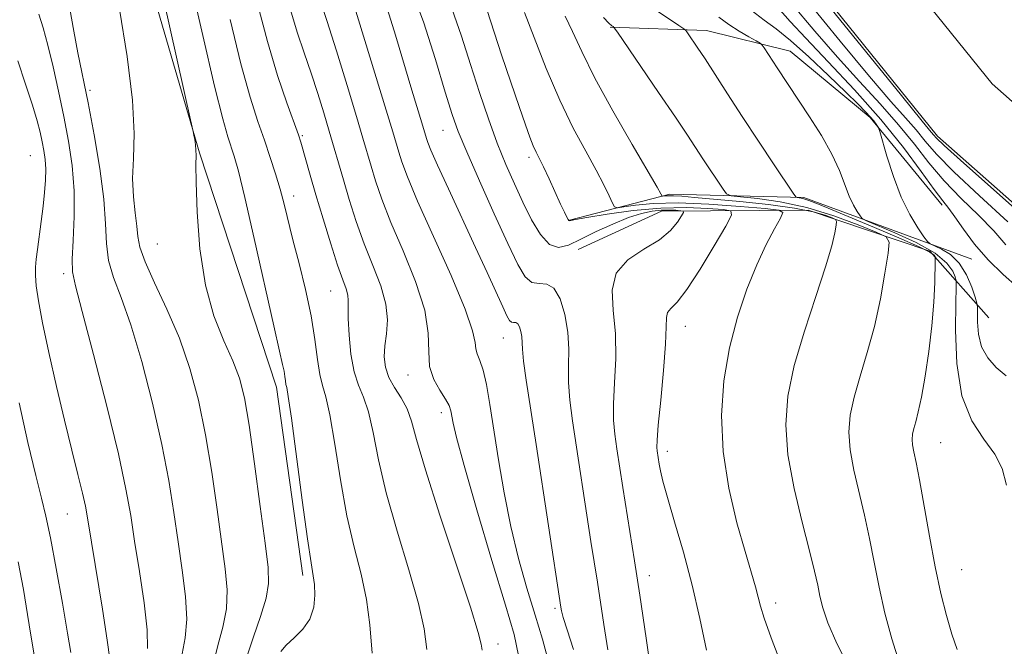
# Model space of a CAD drawing. Extents: x 2077300 to 2080200, y 312300 to 315200.
# Drawn here: x 2078051 to 2078188, y 314237 to 314324 of the extents above; entities that cross this region are included whole.
import ezdxf

# ---------------------------------------------------------------- set-up
doc = ezdxf.new("R2010")
doc.units = 0
doc.header["$MEASUREMENT"] = 0
for name, color, linetype, lineweight in [('DTM HARD BREAKLINE', 7, 'Continuous', 0), ('DTM SPOT ELEVATION', 2, 'Continuous', 13), ('INDEX CONTOUR', 41, 'Continuous', 13), ('INTERMEDIATE CONTOUR', 44, 'Continuous', 0), ('STREAM - RIVER CENTERLINE', 11, 'Continuous', 0), ('STREAM - RIVER DOUBLE LINE', 5, 'Continuous', 0)]:
    doc.layers.add(name, color=color, linetype=linetype, lineweight=lineweight)

msp = doc.modelspace()

# ---------------------------------------------------------------- linework, layer by layer
at = {"layer": 'DTM HARD BREAKLINE'}
for points in [[(2078090.32, 314246.36, 924.45), (2078086.65, 314272.56, 924.57), (2078075.94, 314305.14, 925.91), (2078064.6, 314344.12, 927.13), (2078047.46, 314379.56, 929.23), (2078030.38, 314405.1, 934.36), (2078018.01, 314424.83, 937.04), (2078002.64, 314456.79, 941.18), (2077992.59, 314478.29, 941.12), (2077976.61, 314513.75, 941.53), (2077955.92, 314556.16, 942.41), (2077936.96, 314601.5, 941.94), (2077917.46, 314641.01, 942.58), (2077891.5, 314687.47, 942), (2077882, 314713.06, 940.42), (2077871.93, 314738.06, 940.48), (2077854.79, 314772.92, 940.54), (2077833.59, 314804.84, 939.49), (2077804.11, 314853.61, 940.54), (2077762.36, 314908.71, 942.46), (2077719.42, 314966.13, 941.07), (2077677.189, 315000, 940.468)], [(2078133.11, 314322.65, 900.11), (2078146.52, 314322.15, 897.42), (2078158.2, 314319.32, 895.27), (2078169.33, 314310.06, 894.22), (2078179.33, 314297.89, 892.35)], [(2078127.46, 314295.79, 905.93), (2078141.42, 314299.38, 901.68), (2078160.08, 314298.93, 897.77), (2078183.46, 314290.34, 892.7)], [(2078128.65, 314291.72, 908.79), (2078140.27, 314297.04, 908.91), (2078160.68, 314297.18, 903.08), (2078177.62, 314291.46, 898.53), (2078185.84, 314282.19, 892.94)]]:
    msp.add_polyline3d(points, dxfattribs=at)
at = {"layer": 'DTM SPOT ELEVATION'}
for p in [(2078060.72, 314313.86, 929.7), (2078109.87, 314308.29, 910.8), (2078090.28, 314307.53, 919.8), (2078052.38, 314304.78, 935.1), (2078121.81, 314304.52, 906.4), (2078089.07, 314299.17, 921.4), (2078070.06, 314292.45, 926.8), (2078057.02, 314288.32, 932.4), (2078094.21, 314285.92, 920.9), (2078143.61, 314281.01, 905.3), (2078118.25, 314279.38, 912.8), (2078105, 314274.25, 916.6), (2078109.62, 314268.99, 916.5), (2078179.13, 314264.82, 897.1), (2078141.08, 314263.61, 905.5), (2078057.53, 314254.92, 934.9), (2078138.59, 314246.33, 907.4), (2078182.07, 314247.17, 897.1), (2078156.17, 314242.52, 903.5), (2078125.43, 314241.8, 912.3), (2078117.52, 314236.83, 917.4)]:
    msp.add_point(p, dxfattribs=at)
at = {"layer": 'INDEX CONTOUR'}
for points in [[(2078132.797, 314236.024, 910), (2078132.235, 314239.537, 910), (2078131.345, 314245.401, 910), (2078130.452, 314251.074, 910), (2078127.885, 314267.862, 910), (2078127.51, 314270.726, 910), (2078127.326, 314273.187, 910), (2078127.32, 314275.516, 910), (2078127.348, 314277.831, 910), (2078127.232, 314280.214, 910), (2078126.83, 314282.663, 910), (2078126.165, 314284.845, 910), (2078125.295, 314286.34, 910), (2078124.286, 314286.902, 910), (2078123.23, 314286.958, 910), (2078122.222, 314287.108, 910), (2078121.302, 314287.893, 910), (2078120.273, 314289.618, 910), (2078118.879, 314292.531, 910), (2078116.985, 314296.672, 910), (2078114.925, 314301.253, 910), (2078113.153, 314305.277, 910), (2078111.978, 314308.103, 910), (2078111.123, 314310.504, 910), (2078110.167, 314313.606, 910), (2078108.797, 314318.156, 910), (2078107.121, 314323.38, 910), (2078105.354, 314328.123, 910)], [(2078107.616, 314236.062, 920), (2078107.213, 314238.943, 920), (2078106.438, 314242.468, 920), (2078105.086, 314247.157, 920), (2078103.448, 314252.524, 920), (2078101.94, 314257.832, 920), (2078100.87, 314262.457, 920), (2078100.126, 314266.236, 920), (2078099.488, 314269.118, 920), (2078098.79, 314271.157, 920), (2078098.082, 314272.823, 920), (2078097.469, 314274.689, 920), (2078097.032, 314277.138, 920), (2078096.769, 314279.798, 920), (2078096.654, 314282.105, 920), (2078096.651, 314283.649, 920), (2078096.667, 314284.62, 920), (2078096.6, 314285.361, 920), (2078096.357, 314286.21, 920), (2078095.896, 314287.494, 920), (2078095.187, 314289.537, 920), (2078094.232, 314292.509, 920), (2078093.168, 314295.967, 920), (2078092.167, 314299.316, 920), (2078091.367, 314302.066, 920), (2078090.065, 314306.622, 920), (2078089.72, 314307.652, 920), (2078088.12, 314312.103, 920), (2078086.829, 314315.935, 920), (2078085.415, 314320.62, 920), (2078084.036, 314325.875, 920)], [(2078188.226, 314292.362, 890), (2078186.529, 314294.305, 890), (2078184.379, 314296.473, 890), (2078181.975, 314298.817, 890), (2078179.615, 314301.265, 890), (2078177.501, 314303.765, 890), (2078175.47, 314306.347, 890), (2078173.269, 314309.06, 890), (2078170.705, 314311.953, 890), (2078167.836, 314315.067, 890), (2078164.782, 314318.443, 890), (2078161.631, 314322.103, 890), (2078158.345, 314325.992, 890)], [(2078073.529, 314235.443, 930), (2078073.939, 314237.67, 930), (2078074.172, 314240.266, 930), (2078074.013, 314243.447, 930), (2078073.556, 314247.1, 930), (2078072.973, 314251.03, 930), (2078072.382, 314255.118, 930), (2078071.685, 314259.551, 930), (2078070.73, 314264.591, 930), (2078069.425, 314270.324, 930), (2078067.913, 314276.132, 930), (2078066.393, 314281.222, 930), (2078065.049, 314285.021, 930), (2078063.988, 314287.831, 930), (2078063.297, 314290.176, 930), (2078063.002, 314292.542, 930), (2078062.879, 314295.282, 930), (2078062.64, 314298.71, 930), (2078062.076, 314302.987, 930), (2078061.285, 314307.654, 930), (2078060.442, 314312.096, 930), (2078059.03, 314319.079, 930), (2078058.438, 314322.088, 930), (2078057.89, 314325.178, 930)], [(2078173.378, 314234.274, 900), (2078172.326, 314237.553, 900), (2078171.377, 314241.125, 900), (2078170.553, 314244.736, 900), (2078169.856, 314248.184, 900), (2078169.215, 314251.487, 900), (2078168.539, 314254.721, 900), (2078167.061, 314260.999, 900), (2078166.545, 314263.812, 900), (2078166.367, 314266.299, 900), (2078166.547, 314268.665, 900), (2078167.075, 314271.183, 900), (2078167.913, 314274.074, 900), (2078168.915, 314277.354, 900), (2078169.908, 314280.984, 900), (2078170.744, 314284.839, 900), (2078171.385, 314288.429, 900), (2078171.82, 314291.175, 900), (2078171.977, 314292.706, 900), (2078171.551, 314293.47, 900), (2078170.178, 314294.123, 900), (2078167.631, 314295.154, 900), (2078164.243, 314296.404, 900), (2078160.485, 314297.546, 900), (2078156.813, 314298.327, 900), (2078153.613, 314298.783, 900), (2078151.253, 314299.021, 900), (2078149.953, 314299.171, 900), (2078149.326, 314299.448, 900), (2078148.834, 314300.09, 900), (2078146.023, 314304.328, 900), (2078143.87, 314307.618, 900), (2078142.2, 314310.112, 900), (2078139.869, 314313.548, 900), (2078134.137, 314321.928, 900), (2078133.684, 314322.565, 900), (2078133.541, 314322.709, 900), (2078133.361, 314322.845, 900), (2078132.961, 314323.215, 900), (2078132.201, 314324.002, 900)]]:
    msp.add_polyline3d(points, dxfattribs=at)
at = {"layer": 'INTERMEDIATE CONTOUR'}
for points in [[(2078082.644, 314235.325, 926), (2078083.45, 314237.824, 926), (2078084.426, 314240.631, 926), (2078085.226, 314243.198, 926), (2078085.578, 314245.231, 926), (2078085.498, 314247.452, 926), (2078085.075, 314250.836, 926), (2078084.407, 314255.97, 926), (2078083.623, 314261.893, 926), (2078082.862, 314267.257, 926), (2078082.207, 314271.072, 926), (2078081.518, 314273.784, 926), (2078080.598, 314276.198, 926), (2078079.334, 314279.009, 926), (2078077.955, 314282.479, 926), (2078076.772, 314286.759, 926), (2078076.02, 314291.818, 926), (2078075.64, 314296.887, 926), (2078075.495, 314301.015, 926), (2078075.463, 314303.519, 926), (2078075.471, 314304.803, 926), (2078075.461, 314305.543, 926), (2078075.388, 314306.278, 926), (2078075.281, 314307.002, 926), (2078075.183, 314307.571, 926), (2078075.078, 314308.1, 926), (2078074.718, 314309.732, 926), (2078067.187, 314343.405, 926)], [(2078197.346, 314290.398, 886), (2078182.361, 314303.717, 886), (2078179.642, 314306.178, 886), (2078178.523, 314307.239, 886), (2078178.186, 314307.609, 886), (2078177.809, 314308.049, 886), (2078176.574, 314309.539, 886), (2078173.663, 314313.111, 886), (2078157.806, 314332.706, 886)], [(2078124.592, 314234.2, 914), (2078123.726, 314237.489, 914), (2078122.663, 314240.843, 914), (2078121.51, 314244.586, 914), (2078120.354, 314248.724, 914), (2078119.281, 314253.189, 914), (2078118.357, 314257.865, 914), (2078117.579, 314262.462, 914), (2078116.376, 314270.143, 914), (2078115.893, 314272.9, 914), (2078115.44, 314274.928, 914), (2078114.998, 314276.278, 914), (2078114.626, 314277.178, 914), (2078114.4, 314277.9, 914), (2078114.308, 314278.777, 914), (2078113.98, 314280.393, 914), (2078112.955, 314283.393, 914), (2078110.967, 314288.1, 914), (2078106.319, 314298.449, 914), (2078104.891, 314301.82, 914), (2078104.113, 314303.899, 914), (2078103.696, 314305.228, 914), (2078102.853, 314308.094, 914), (2078101.944, 314311.102, 914), (2078095.81, 314331.133, 914)], [(2078087.284, 314235.796, 924), (2078088.024, 314236.661, 924), (2078089.121, 314237.673, 924), (2078090.325, 314238.866, 924), (2078091.317, 314240.286, 924), (2078091.856, 314241.931, 924), (2078092.018, 314243.611, 924), (2078091.959, 314245.087, 924), (2078091.797, 314246.325, 924), (2078091.5, 314248.111, 924), (2078090.996, 314251.437, 924), (2078090.26, 314256.838, 924), (2078088.744, 314268.259, 924), (2078088.31, 314271.242, 924), (2078088.092, 314272.485, 924), (2078087.991, 314272.944, 924), (2078087.921, 314273.415, 924), (2078087.842, 314274.031, 924), (2078087.724, 314274.761, 924), (2078087.518, 314275.715, 924), (2078087.088, 314277.56, 924), (2078086.278, 314281.104, 924), (2078083.555, 314293.243, 924), (2078082.252, 314298.946, 924), (2078081.362, 314302.622, 924), (2078080.792, 314304.692, 924), (2078079.889, 314307.402, 924), (2078079.182, 314309.877, 924), (2078078.045, 314314.416, 924), (2078076.394, 314321.5, 924), (2078074.575, 314329.538, 924)], [(2078120.356, 314235.203, 916), (2078119.743, 314238.119, 916), (2078118.531, 314242.207, 916), (2078116.666, 314248.418, 916), (2078114.571, 314255.502, 916), (2078112.792, 314261.659, 916), (2078111.735, 314265.529, 916), (2078111.258, 314267.53, 916), (2078110.95, 314269.247, 916), (2078110.706, 314269.985, 916), (2078110.214, 314270.897, 916), (2078109.419, 314272.112, 916), (2078108.567, 314273.634, 916), (2078107.985, 314275.433, 916), (2078107.857, 314277.521, 916), (2078107.807, 314280.067, 916), (2078107.318, 314283.281, 916), (2078106.042, 314287.243, 916), (2078104.307, 314291.502, 916), (2078102.608, 314295.478, 916), (2078101.337, 314298.718, 916), (2078100.46, 314301.272, 916), (2078099.837, 314303.315, 916), (2078098.708, 314307.187, 916), (2078097.804, 314310.212, 916), (2078096.491, 314314.527, 916), (2078095.008, 314319.343, 916), (2078093.68, 314323.586, 916), (2078092.163, 314328.288, 916)], [(2078128.019, 314236.042, 912), (2078127.121, 314238.775, 912), (2078126.583, 314240.502, 912), (2078126.342, 314241.437, 912), (2078126.254, 314241.925, 912), (2078122.805, 314264.595, 912), (2078121.439, 314273.507, 912), (2078121.075, 314276.158, 912), (2078120.91, 314277.846, 912), (2078120.816, 314279.618, 912), (2078120.702, 314280.318, 912), (2078120.511, 314280.941, 912), (2078120.263, 314281.369, 912), (2078119.975, 314281.529, 912), (2078119.673, 314281.545, 912), (2078119.385, 314281.588, 912), (2078119.112, 314281.834, 912), (2078118.75, 314282.478, 912), (2078118.167, 314283.721, 912), (2078115.991, 314288.491, 912), (2078114.383, 314291.988, 912), (2078110.602, 314300.13, 912), (2078109.075, 314303.455, 912), (2078108.162, 314305.525, 912), (2078107.731, 314306.601, 912), (2078107.555, 314307.142, 912), (2078106.898, 314309.345, 912), (2078105.527, 314313.854, 912), (2078103.228, 314321.529, 912), (2078101.885, 314325.823, 912)], [(2078188.505, 314295.531, 888), (2078184.535, 314299.158, 888), (2078180.988, 314302.491, 888), (2078178.571, 314304.971, 888), (2078176.997, 314306.793, 888), (2078175.728, 314308.335, 888), (2078174.257, 314310.001, 888), (2078172.205, 314312.303, 888), (2078169.222, 314315.777, 888), (2078165.149, 314320.692, 888), (2078160.588, 314326.247, 888)], [(2078068.695, 314236.19, 932), (2078068.645, 314238.8, 932), (2078068.231, 314242.555, 932), (2078067.586, 314246.923, 932), (2078066.922, 314251.127, 932), (2078066.37, 314254.692, 932), (2078065.716, 314258.38, 932), (2078064.664, 314263.258, 932), (2078063.047, 314269.926, 932), (2078061.211, 314277.115, 932), (2078059.632, 314283.091, 932), (2078058.675, 314286.635, 932), (2078058.266, 314288.601, 932), (2078058.22, 314290.358, 932), (2078058.358, 314292.974, 932), (2078058.509, 314296.3, 932), (2078058.509, 314299.884, 932), (2078058.234, 314303.369, 932), (2078057.725, 314306.773, 932), (2078057.066, 314310.206, 932), (2078056.333, 314313.72, 932), (2078055.577, 314317.11, 932), (2078054.842, 314320.112, 932), (2078054.169, 314322.525, 932), (2078053.58, 314324.424, 932)], [(2078077.94, 314234.307, 928), (2078078.49, 314236.634, 928), (2078079.183, 314239.15, 928), (2078079.699, 314241.732, 928), (2078079.796, 314244.339, 928), (2078079.527, 314247.276, 928), (2078078.394, 314255.544, 928), (2078077.654, 314260.722, 928), (2078076.796, 314265.924, 928), (2078075.803, 314270.722, 928), (2078074.614, 314275.149, 928), (2078073.155, 314279.354, 928), (2078071.424, 314283.407, 928), (2078069.71, 314287.061, 928), (2078068.373, 314289.993, 928), (2078067.664, 314292.016, 928), (2078067.389, 314293.503, 928), (2078067.246, 314294.967, 928), (2078067.008, 314296.819, 928), (2078066.753, 314299.055, 928), (2078066.639, 314301.57, 928), (2078066.742, 314304.361, 928), (2078066.836, 314307.833, 928), (2078066.612, 314312.497, 928), (2078065.87, 314318.571, 928), (2078064.831, 314325.128, 928)], [(2078115.317, 314235.958, 918), (2078115.187, 314236.793, 918), (2078114.758, 314238.442, 918), (2078113.67, 314241.926, 918), (2078109.422, 314254.759, 918), (2078107.412, 314261.029, 918), (2078106.176, 314265.267, 918), (2078105.467, 314267.841, 918), (2078104.86, 314269.548, 918), (2078104.034, 314271.054, 918), (2078103.112, 314272.506, 918), (2078102.324, 314273.919, 918), (2078101.852, 314275.317, 918), (2078101.684, 314276.754, 918), (2078101.757, 314278.288, 918), (2078101.977, 314279.983, 918), (2078102.115, 314281.904, 918), (2078101.91, 314284.118, 918), (2078101.185, 314286.666, 918), (2078100.1, 314289.49, 918), (2078098.897, 314292.508, 918), (2078097.784, 314295.617, 918), (2078096.807, 314298.645, 918), (2078095.979, 314301.401, 918), (2078094.013, 314308.188, 918), (2078093.257, 314310.704, 918), (2078092.406, 314313.43, 918), (2078091.486, 314316.24, 918), (2078090.526, 314319.051, 918), (2078089.556, 314321.949, 918), (2078088.607, 314325.066, 918)], [(2078139.718, 314226.648, 908), (2078138.128, 314237.637, 908), (2078137.248, 314243.595, 908), (2078136.509, 314248.398, 908), (2078134.878, 314258.612, 908), (2078134.051, 314263.989, 908), (2078133.755, 314266.02, 908), (2078133.582, 314267.944, 908), (2078133.576, 314270.216, 908), (2078133.738, 314273.156, 908), (2078133.905, 314276.538, 908), (2078133.87, 314280, 908), (2078133.556, 314283.223, 908), (2078133.397, 314286.067, 908), (2078133.956, 314288.434, 908), (2078135.589, 314290.277, 908), (2078137.825, 314291.751, 908), (2078139.99, 314293.059, 908), (2078141.546, 314294.346, 908), (2078142.517, 314295.509, 908), (2078143.065, 314296.385, 908), (2078143.321, 314296.863, 908), (2078143.291, 314297.05, 908), (2078142.949, 314297.107, 908), (2078142.286, 314297.16, 908), (2078141.36, 314297.198, 908), (2078140.245, 314297.176, 908), (2078138.988, 314297.043, 908), (2078137.508, 314296.723, 908), (2078135.695, 314296.135, 908), (2078133.51, 314295.243, 908), (2078131.193, 314294.186, 908), (2078129.055, 314293.147, 908), (2078127.326, 314292.326, 908), (2078125.918, 314291.987, 908), (2078124.664, 314292.41, 908), (2078123.426, 314293.774, 908), (2078122.19, 314295.843, 908), (2078120.972, 314298.279, 908), (2078119.783, 314300.823, 908), (2078118.603, 314303.526, 908), (2078117.407, 314306.517, 908), (2078116.178, 314309.885, 908), (2078114.93, 314313.563, 908), (2078113.684, 314317.444, 908), (2078112.439, 314321.403, 908), (2078111.097, 314325.236, 908)], [(2078146.555, 314235.978, 906), (2078145.612, 314240.389, 906), (2078144.558, 314245.004, 906), (2078143.332, 314249.606, 906), (2078142.101, 314253.813, 906), (2078141.088, 314257.203, 906), (2078140.457, 314259.486, 906), (2078140.13, 314260.902, 906), (2078139.965, 314261.824, 906), (2078139.674, 314263.686, 906), (2078139.624, 314264.178, 906), (2078139.654, 314265.162, 906), (2078139.826, 314267.245, 906), (2078140.169, 314270.751, 906), (2078140.562, 314274.878, 906), (2078140.85, 314278.547, 906), (2078140.934, 314280.932, 906), (2078140.954, 314282.24, 906), (2078141.107, 314282.935, 906), (2078141.573, 314283.486, 906), (2078142.45, 314284.384, 906), (2078143.819, 314286.124, 906), (2078145.668, 314288.963, 906), (2078147.621, 314292.212, 906), (2078149.208, 314294.945, 906), (2078150.027, 314296.474, 906), (2078149.931, 314297.073, 906), (2078148.837, 314297.255, 906), (2078146.716, 314297.425, 906), (2078143.754, 314297.547, 906), (2078140.192, 314297.476, 906), (2078136.327, 314297.124, 906), (2078132.692, 314296.622, 906), (2078129.878, 314296.158, 906), (2078128.298, 314295.877, 906), (2078127.665, 314295.749, 906), (2078127.452, 314295.68, 906), (2078127.377, 314295.722, 906), (2078127.262, 314295.879, 906), (2078127.071, 314296.222, 906), (2078126.745, 314296.883, 906), (2078126.219, 314298.011, 906), (2078124.615, 314301.52, 906), (2078123.839, 314303.183, 906), (2078122.825, 314305.247, 906), (2078122.421, 314306.134, 906), (2078121.948, 314307.318, 906), (2078121.315, 314309.054, 906), (2078120.437, 314311.586, 906), (2078119.278, 314315.003, 906), (2078118.015, 314318.786, 906), (2078115.985, 314324.938, 906)], [(2078159.061, 314228.428, 904), (2078155.528, 314237.683, 904), (2078154.567, 314240.417, 904), (2078154.068, 314242.09, 904), (2078153.744, 314243.344, 904), (2078153.34, 314244.772, 904), (2078151.897, 314249.667, 904), (2078150.778, 314253.684, 904), (2078149.655, 314258.481, 904), (2078148.856, 314263.59, 904), (2078148.64, 314268.613, 904), (2078148.97, 314273.435, 904), (2078149.741, 314278.013, 904), (2078150.841, 314282.295, 904), (2078152.144, 314286.187, 904), (2078153.521, 314289.586, 904), (2078154.841, 314292.399, 904), (2078155.981, 314294.569, 904), (2078156.817, 314296.045, 904), (2078157.168, 314296.837, 904), (2078156.625, 314297.189, 904), (2078154.725, 314297.403, 904), (2078151.236, 314297.704, 904), (2078146.871, 314298.015, 904), (2078142.577, 314298.182, 904), (2078139.131, 314298.101, 904), (2078136.631, 314297.866, 904), (2078135.008, 314297.622, 904), (2078134.145, 314297.508, 904), (2078133.745, 314297.649, 904), (2078133.463, 314298.168, 904), (2078133.005, 314299.168, 904), (2078132.262, 314300.688, 904), (2078131.174, 314302.747, 904), (2078129.714, 314305.371, 904), (2078127.982, 314308.595, 904), (2078126.109, 314312.462, 904), (2078124.237, 314316.877, 904), (2078122.54, 314321.201, 904), (2078121.202, 314324.663, 904)], [(2078166.617, 314233.08, 902), (2078164.693, 314236.899, 902), (2078163.434, 314239.773, 902), (2078162.73, 314241.845, 902), (2078162.334, 314243.47, 902), (2078162.014, 314245.023, 902), (2078161.59, 314246.966, 902), (2078160.897, 314249.785, 902), (2078159.853, 314253.769, 902), (2078158.725, 314258.438, 902), (2078157.865, 314263.116, 902), (2078157.565, 314267.318, 902), (2078157.869, 314271.316, 902), (2078158.761, 314275.571, 902), (2078160.161, 314280.351, 902), (2078161.74, 314285.152, 902), (2078163.109, 314289.277, 902), (2078163.97, 314292.193, 902), (2078164.404, 314294.029, 902), (2078164.586, 314295.075, 902), (2078164.641, 314295.611, 902), (2078164.492, 314295.879, 902), (2078164.01, 314296.108, 902), (2078163.05, 314296.476, 902), (2078161.39, 314296.957, 902), (2078158.793, 314297.474, 902), (2078155.186, 314297.959, 902), (2078151.177, 314298.381, 902), (2078144.867, 314298.96, 902), (2078143.087, 314299.11, 902), (2078141.945, 314299.182, 902), (2078141.212, 314299.194, 902), (2078140.773, 314299.17, 902), (2078140.417, 314299.122, 902), (2078140.361, 314299.141, 902), (2078140.2, 314299.451, 902), (2078139.683, 314300.358, 902), (2078136.18, 314306.325, 902), (2078133.486, 314310.995, 902), (2078130.98, 314315.56, 902), (2078129.158, 314319.231, 902), (2078127.88, 314322.027, 902), (2078126.845, 314324.167, 902)], [(2078181.417, 314236.061, 898), (2078180.677, 314238.201, 898), (2078179.927, 314240.772, 898), (2078179.165, 314243.86, 898), (2078178.382, 314247.551, 898), (2078177.582, 314251.804, 898), (2078176.181, 314259.657, 898), (2078175.708, 314262.079, 898), (2078175.397, 314263.559, 898), (2078175.224, 314264.507, 898), (2078175.169, 314265.279, 898), (2078175.225, 314266.013, 898), (2078175.389, 314266.795, 898), (2078175.656, 314267.741, 898), (2078176.02, 314269.101, 898), (2078176.471, 314271.157, 898), (2078176.987, 314274.072, 898), (2078177.496, 314277.532, 898), (2078177.912, 314281.103, 898), (2078178.172, 314284.386, 898), (2078178.305, 314287.121, 898), (2078178.387, 314290.142, 898), (2078178.386, 314290.564, 898), (2078178.358, 314290.711, 898), (2078178.227, 314290.906, 898), (2078177.614, 314291.328, 898), (2078176.065, 314292.114, 898), (2078173.325, 314293.333, 898), (2078169.935, 314294.773, 898), (2078164.023, 314297.23, 898), (2078162.118, 314298.004, 898), (2078160.799, 314298.507, 898), (2078159.944, 314298.785, 898), (2078159.438, 314298.904, 898), (2078159.17, 314298.939, 898), (2078158.989, 314299.025, 898), (2078158.598, 314299.542, 898), (2078155.965, 314303.477, 898), (2078153.781, 314306.764, 898), (2078151.504, 314310.219, 898), (2078149.463, 314313.357, 898), (2078146.331, 314318.214, 898), (2078145.257, 314319.852, 898), (2078143.995, 314321.723, 898), (2078143.703, 314322.122, 898), (2078143.368, 314322.422, 898), (2078142.704, 314322.88, 898), (2078139.848, 314324.787, 898)], [(2078188.245, 314274.109, 894), (2078186.881, 314275.285, 894), (2078185.696, 314276.617, 894), (2078184.833, 314278.16, 894), (2078184.388, 314279.904, 894), (2078184.25, 314281.596, 894), (2078184.261, 314283.683, 894), (2078184.175, 314284.238, 894), (2078183.927, 314285.055, 894), (2078183.453, 314286.461, 894), (2078182.726, 314288.185, 894), (2078181.73, 314289.808, 894), (2078180.496, 314290.997, 894), (2078179.245, 314291.766, 894), (2078177.672, 314292.481, 894), (2078177.297, 314292.81, 894), (2078176.799, 314293.487, 894), (2078175.942, 314294.74, 894), (2078174.828, 314296.588, 894), (2078173.642, 314299, 894), (2078172.551, 314301.851, 894), (2078171.647, 314304.669, 894), (2078170.647, 314308.122, 894), (2078170.478, 314308.631, 894), (2078170.35, 314308.856, 894), (2078170.139, 314309.157, 894), (2078169.808, 314309.596, 894), (2078169.341, 314310.158, 894), (2078168.684, 314310.872, 894), (2078167.635, 314311.932, 894), (2078165.954, 314313.578, 894), (2078163.53, 314315.913, 894), (2078160.772, 314318.506, 894), (2078158.216, 314320.796, 894), (2078156.238, 314322.395, 894), (2078154.561, 314323.626, 894), (2078152.746, 314324.988, 894)], [(2078189.84, 314286.456, 892), (2078187.82, 314288.205, 892), (2078185.733, 314290.25, 892), (2078183.868, 314292.455, 892), (2078182.317, 314294.556, 892), (2078181.12, 314296.258, 892), (2078180.253, 314297.415, 892), (2078179.416, 314298.475, 892), (2078178.242, 314300.039, 892), (2078176.43, 314302.559, 892), (2078173.944, 314305.901, 892), (2078170.811, 314309.786, 892), (2078167.153, 314313.905, 892), (2078163.467, 314317.831, 892), (2078160.342, 314321.109, 892), (2078158.199, 314323.423, 892), (2078156.793, 314325.012, 892)], [(2078100.003, 314235.557, 922), (2078099.663, 314239.473, 922), (2078099.206, 314243.011, 922), (2078098.444, 314246.514, 922), (2078097.474, 314250.289, 922), (2078096.468, 314254.635, 922), (2078095.565, 314259.648, 922), (2078094.785, 314264.631, 922), (2078094.116, 314268.689, 922), (2078093.549, 314271.217, 922), (2078093.077, 314272.795, 922), (2078092.696, 314274.293, 922), (2078092.381, 314276.415, 922), (2078092.023, 314279.191, 922), (2078091.493, 314282.483, 922), (2078090.712, 314286.117, 922), (2078089.807, 314289.766, 922), (2078088.953, 314293.069, 922), (2078087.72, 314298.024, 922), (2078087.17, 314300.11, 922), (2078086.538, 314302.251, 922), (2078085.81, 314304.507, 922), (2078084.992, 314306.895, 922), (2078084.079, 314309.526, 922), (2078083.015, 314312.878, 922), (2078081.73, 314317.518, 922), (2078080.215, 314323.688, 922)], [(2078188.32, 314258.907, 896), (2078187.684, 314261.225, 896), (2078186.683, 314263.222, 896), (2078185.161, 314265.307, 896), (2078183.473, 314267.879, 896), (2078182.102, 314271.334, 896), (2078181.402, 314275.822, 896), (2078181.218, 314280.504, 896), (2078181.268, 314284.289, 896), (2078181.311, 314286.406, 896), (2078181.279, 314287.337, 896), (2078181.143, 314287.883, 896), (2078180.82, 314288.692, 896), (2078180.013, 314289.822, 896), (2078178.367, 314291.182, 896), (2078175.727, 314292.657, 896), (2078172.735, 314294.042, 896), (2078168.819, 314295.703, 896), (2078168.223, 314296.032, 896), (2078167.93, 314296.374, 896), (2078167.526, 314296.969, 896), (2078166.99, 314297.88, 896), (2078166.4, 314299.129, 896), (2078165.041, 314302.684, 896), (2078163.981, 314304.979, 896), (2078162.522, 314307.558, 896), (2078160.876, 314310.165, 896), (2078156.357, 314316.974, 896), (2078154.577, 314319.742, 896), (2078154.306, 314320.138, 896), (2078154.011, 314320.392, 896), (2078153.439, 314320.723, 896), (2078152.416, 314321.3, 896), (2078151.082, 314322.092, 896), (2078149.658, 314323.02, 896), (2078148.271, 314324.04, 896)], [(2078063.452, 314234.709, 934), (2078063.118, 314237.334, 934), (2078062.448, 314241.662, 934), (2078060.397, 314254.115, 934), (2078060.062, 314255.995, 934), (2078059.661, 314257.826, 934), (2078059.033, 314260.395, 934), (2078058.185, 314263.793, 934), (2078057.165, 314267.938, 934), (2078056.043, 314272.652, 934), (2078054.962, 314277.39, 934), (2078054.081, 314281.513, 934), (2078053.521, 314284.541, 934), (2078053.234, 314286.63, 934), (2078053.129, 314288.092, 934), (2078053.131, 314289.238, 934), (2078053.221, 314290.353, 934), (2078053.394, 314291.72, 934), (2078053.916, 314295.617, 934), (2078054.18, 314297.727, 934), (2078054.388, 314299.652, 934), (2078054.515, 314301.364, 934), (2078054.54, 314302.881, 934), (2078054.453, 314304.232, 934), (2078054.276, 314305.481, 934), (2078054.043, 314306.706, 934), (2078053.762, 314308.011, 934), (2078053.35, 314309.624, 934), (2078052.697, 314311.801, 934), (2078051.749, 314314.684, 934), (2078050.658, 314317.942, 934)], [(2078058.021, 314235.636, 936), (2078057.57, 314238.334, 936), (2078056.86, 314242.502, 936), (2078056.015, 314247.315, 936), (2078055.214, 314251.613, 936), (2078054.577, 314254.622, 936), (2078053.964, 314257.118, 936), (2078053.172, 314260.259, 936), (2078052.075, 314264.864, 936), (2078050.847, 314270.375, 936)], [(2078052.948, 314235.311, 938), (2078052.488, 314238.058, 938), (2078052.029, 314240.934, 938), (2078051.446, 314244.405, 938), (2078050.726, 314248.266, 938)]]:
    msp.add_polyline3d(points, dxfattribs=at)
at = {"layer": 'STREAM - RIVER CENTERLINE'}
msp.add_polyline3d([(2077999.7, 314673.93, 886.78), (2078014.21, 314648.91, 886.55), (2078034.79, 314614.17, 886.49), (2078062.46, 314564.36, 886.2), (2078087.59, 314519.47, 885.74), (2078105.54, 314479.11, 885.62), (2078127.43, 314414.3, 884.92), (2078141.55, 314376.42, 884.63), (2078162.49, 314344.25, 884.63), (2078186.31, 314314.75, 884.51), (2078209.31, 314294.42, 884.8), (2078225.37, 314280.78, 884.74), (2078233.91, 314268.61, 884.98), (2078238.79, 314244.05, 884.92), (2078241.92, 314202.85, 884.86), (2078244.58, 314155.52, 885.04), (2078250.29, 314099.85, 885.15), (2078261.26, 314053.74, 885.21), (2078267.02, 314030.77, 884.98), (2078268.27, 314009.7, 884.92)], dxfattribs=at)
at = {"layer": 'STREAM - RIVER DOUBLE LINE'}
msp.add_polyline3d([(2077990.27, 314669.25, 886.78), (2078005.15, 314643.6, 886.55), (2078025.68, 314608.95, 886.49), (2078053.29, 314559.24, 886.2), (2078078.19, 314514.76, 885.74), (2078095.75, 314475.29, 885.62), (2078117.54, 314410.78, 885.61), (2078132.11, 314371.67, 885.6), (2078153.99, 314338.07, 885.6), (2078178.69, 314307.46, 885.59), (2078202.44, 314286.49, 885.58), (2078217.55, 314273.65, 885.57), (2078224.05, 314264.39, 885.57), (2078228.37, 314242.63, 885.56), (2078231.44, 314202.15, 885.55), (2078234.11, 314154.69, 885.54), (2078239.91, 314098.09, 885.15), (2078251.06, 314051.25, 885.21), (2078256.59, 314029.16, 884.98), (2078257.79, 314009.16, 884.92)], dxfattribs=at)

doc.saveas('drawing.dxf')
